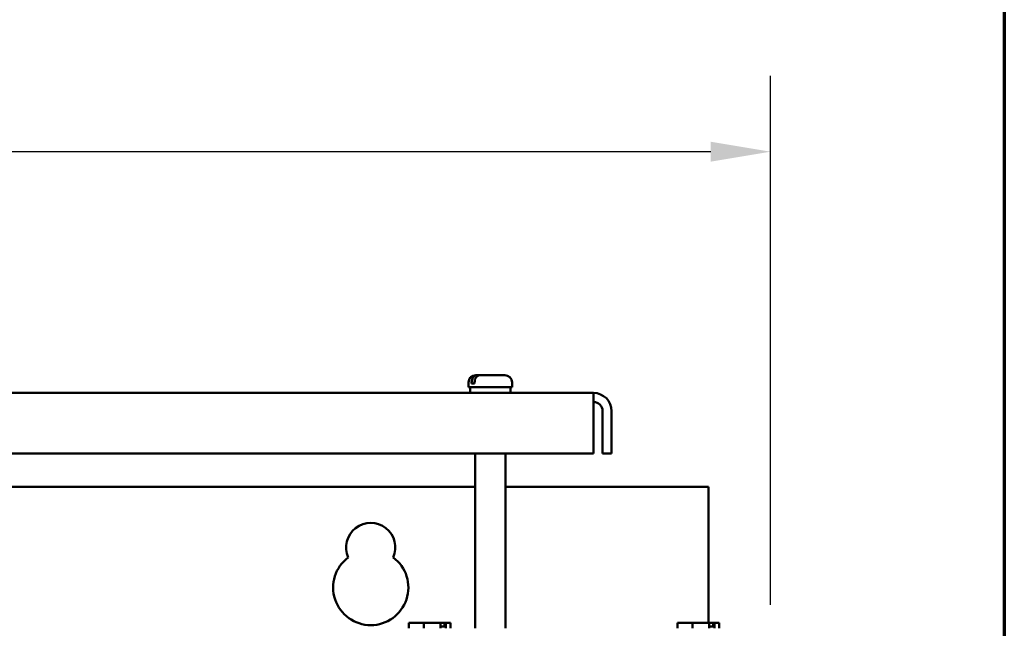
# Model space of a CAD drawing. Units: inches. Extents: x 2.2 to 96.8, y 1.1 to 75.4.
# Drawn here: x 88.3 to 95.6, y 48.8 to 53.3 of the extents above; entities that cross this region are included whole.
import ezdxf

# ---------------------------------------------------------------- set-up
doc = ezdxf.new("R2010")
doc.units = ezdxf.units.IN
doc.header["$LTSCALE"] = 4.5
doc.header["$MEASUREMENT"] = 0
doc.layers.get('0').update_dxf_attribs({"lineweight": 25})
for name, color, linetype, lineweight in [('Border (ANSI)', 7, 'Continuous', 70), ('Dimension (ANSI)', 7, 'Continuous', 25), ('Visible (ANSI)', 7, 'Continuous', 50)]:
    doc.layers.add(name, color=color, linetype=linetype, lineweight=lineweight)
doc.styles.add('Note Text (ANSI)', font='tahoma.ttf')
doc.dimstyles.new('Default (ANSI)', dxfattribs={"dimscale": 4.5, "dimtxt": 0.12, "dimasz": 0.098425, "dimexe": 0.125, "dimexo": 0.0625, "dimgap": 0.031496, "dimtad": 0, "dimtih": 1, "dimtoh": 1, "dimzin": 0, "dimdsep": 46, "dimtxsty": 'Note Text (ANSI)', "dimcen": 0.09, "dimdle": 0.393701, "dimclrd": 256, "dimclre": 256, "dimclrt": 256, "dimadec": 0, "dimazin": 1, "dimtfac": 1, "dimtofl": 0, "dimtmove": 0, "dimatfit": 3, "dimfxl": 1, "dimtolj": 1, "dimtzin": 4, "dimlwd": -1, "dimlwe": -1, "dimarcsym": 0})

# ---------------------------------------------------------------- blocks, each defined once
blk = doc.blocks.new('Borders Default Border')
at = {"layer": 'Border (ANSI)', "flags": 128}
blk.add_lwpolyline([(0.75, 0.5), (0.75, 16.5), (21.25, 16.5), (21.25, 0.5), (0.75, 0.5)], dxfattribs=at)
blk = doc.blocks.new('*D29')
at = {"layer": 'Defpoints', "color": 0, "transparency": 16777216}
for p in [(93.8904, 52.324), (93.8904, 48.6797), (78.0369, 37.4297)]:
    blk.add_point(p, dxfattribs=at)
at = {"layer": 'Dimension (ANSI)', "transparency": 16777216}
for p, q in [((78.0369, 37.7109), (78.0369, 52.8865)), ((93.8904, 48.9609), (93.8904, 52.8865)), ((78.4798, 52.324), (84.9559, 52.324)), ((93.4475, 52.324), (86.9714, 52.324))]:
    blk.add_line(p, q, dxfattribs=at)
for points in [[(78.4798, 52.3979), (78.4798, 52.2502), (78.0369, 52.324)], [(93.4475, 52.3979), (93.4475, 52.2502), (93.8904, 52.324)]]:
    blk.add_solid(points, dxfattribs=at)
at = {"layer": 'Dimension (ANSI)', "transparency": 16777216, "insert": (85.0976, 52.6053), "char_height": 0.54, "attachment_point": 1, "style": 'Note Text (ANSI)'}
blk.add_mtext('\\A1;17.62', dxfattribs=at)

msp = doc.modelspace()

# ---------------------------------------------------------------- linework, layer by layer
at = {"layer": 'Visible (ANSI)'}
for p, q in [((91.6511, 50.5763), (91.6511, 50.6123)), ((91.6741, 50.6033), (91.6741, 50.6123)), ((91.6959, 50.6123), (91.6959, 50.6033)), ((91.7051, 50.6663), (91.7175, 50.6663)), ((91.7175, 50.6663), (91.7393, 50.6663)), ((91.7393, 50.6663), (91.9202, 50.6663)), ((91.9742, 50.5763), (91.9742, 50.6123)), ((91.6511, 50.5763), (91.9742, 50.5763)), ((91.6624, 50.534), (91.6624, 50.5763)), ((91.6741, 50.6033), (91.6959, 50.6033)), ((91.963, 50.534), (91.963, 50.5763)), ((92.5782, 50.534), (79.3471, 50.534)), ((92.5782, 50.534), (92.5782, 50.3996)), ((92.5782, 50.0843), (92.5782, 50.3996)), ((92.6455, 50.3996), (92.6455, 50.0843)), ((92.7127, 50.3996), (92.7127, 50.0843)), ((79.3471, 50.0843), (92.5782, 50.0843)), ((91.7006, 48.7877), (91.7006, 50.0843)), ((91.9247, 48.7877), (91.9247, 50.0843)), ((92.6455, 50.0843), (92.7127, 50.0843)), ((80.2247, 49.8371), (91.7006, 49.8371)), ((91.9247, 49.8371), (93.4316, 49.8371)), ((93.4316, 49.8371), (93.4316, 48.8279)), ((91.245, 48.8279), (91.2097, 48.8279)), ((91.2097, 48.7877), (91.2097, 48.8279)), ((91.2479, 48.8279), (91.245, 48.8279)), ((91.2829, 48.8279), (91.2829, 48.8279)), ((91.2829, 48.8279), (91.2849, 48.8279)), ((91.3202, 48.8279), (91.2849, 48.8279)), ((91.3692, 48.8279), (91.3202, 48.8279)), ((91.3202, 48.7877), (91.3202, 48.8279)), ((91.4246, 48.8279), (91.3692, 48.8279)), ((91.4434, 48.8279), (91.4246, 48.8279)), ((91.4434, 48.7877), (91.4434, 48.8279)), ((91.472, 48.8009), (91.4434, 48.8009)), ((91.472, 48.8189), (91.472, 48.8009)), ((91.4784, 48.8279), (91.4821, 48.8279)), ((91.4821, 48.8279), (91.4821, 48.7877)), ((91.4874, 48.8279), (91.4821, 48.8279)), ((91.5029, 48.8279), (91.4874, 48.8279)), ((91.5166, 48.8279), (91.5029, 48.8279)), ((91.5166, 48.7877), (91.5166, 48.8279)), ((93.2376, 48.8279), (93.2023, 48.8279)), ((93.2023, 48.7877), (93.2023, 48.8279)), ((93.2405, 48.8279), (93.2376, 48.8279)), ((93.2755, 48.8279), (93.2755, 48.8279)), ((93.2755, 48.8279), (93.2775, 48.8279)), ((93.3128, 48.8279), (93.2775, 48.8279)), ((93.3618, 48.8279), (93.3128, 48.8279)), ((93.3128, 48.7877), (93.3128, 48.8279)), ((93.4172, 48.8279), (93.3618, 48.8279)), ((93.436, 48.8279), (93.4172, 48.8279)), ((93.436, 48.7877), (93.436, 48.8279)), ((93.4646, 48.8009), (93.436, 48.8009)), ((93.4646, 48.8189), (93.4646, 48.8009)), ((93.471, 48.8279), (93.4747, 48.8279)), ((93.4747, 48.8279), (93.4747, 48.7877)), ((93.48, 48.8279), (93.4747, 48.8279)), ((93.4955, 48.8279), (93.48, 48.8279)), ((93.5092, 48.8279), (93.4955, 48.8279)), ((93.5092, 48.7877), (93.5092, 48.8279))]:
    msp.add_line(p, q, dxfattribs=at)
for centre, radius, start, end in [((91.7051, 50.6123), 0.054, 90, 180), ((91.9202, 50.6123), 0.054, 0, 90), ((92.5782, 50.3996), 0.1345, 0, 90), ((92.5782, 50.3996), 0.0672, 0, 90), ((90.926, 49.3871), 0.1827, 336.22711, 203.77289), ((90.926, 49.0901), 0.279, 126.81806, 53.18194)]:
    msp.add_arc(centre, radius, start, end, dxfattribs=at)
for points, knots in [([(91.6741, 50.6123), (91.6741, 50.619), (91.6753, 50.6268), (91.6794, 50.6391), (91.683, 50.6457), (91.6905, 50.6552), (91.6958, 50.6596), (91.7057, 50.6648), (91.7121, 50.6663), (91.7175, 50.6663)], [0, 0, 0, 0, 0.0562758, 0.0562758, 0.1127314, 0.1127314, 0.169509, 0.169509, 0.2268296, 0.2268296, 0.2268296, 0.2268296]), ([(91.7393, 50.6663), (91.7339, 50.6663), (91.7276, 50.6648), (91.7177, 50.6596), (91.7123, 50.6552), (91.7048, 50.6457), (91.7012, 50.6391), (91.6972, 50.6268), (91.6959, 50.619), (91.6959, 50.6123)], [-0.2268296, -0.2268296, -0.2268296, -0.2268296, -0.169509, -0.169509, -0.1127314, -0.1127314, -0.0562758, -0.0562758, 0, 0, 0, 0]), ([(91.245, 48.8279), (91.2469, 48.8279), (91.2491, 48.8279), (91.2553, 48.8276), (91.2606, 48.8274), (91.2649, 48.8274), (91.2693, 48.8274), (91.2745, 48.8276), (91.2807, 48.8279), (91.283, 48.8279), (91.2849, 48.8279)], [0.5840084, 0.5840084, 0.5840084, 0.5840084, 0.6066591, 0.6066591, 0.6595764, 0.6595764, 0.6595764, 0.7124936, 0.7124936, 0.7351443, 0.7351443, 0.7351443, 0.7351443]), ([(91.3692, 48.8279), (91.3718, 48.8279), (91.3749, 48.8279), (91.3836, 48.8276), (91.3908, 48.8274), (91.3969, 48.8274), (91.403, 48.8274), (91.4102, 48.8276), (91.4189, 48.8279), (91.422, 48.8279), (91.4246, 48.8279)], [0.5840084, 0.5840084, 0.5840084, 0.5840084, 0.6066591, 0.6066591, 0.6595764, 0.6595764, 0.6595764, 0.7124936, 0.7124936, 0.7351443, 0.7351443, 0.7351443, 0.7351443]), ([(91.4777, 48.8279), (91.4769, 48.8278), (91.476, 48.8278), (91.4709, 48.8276), (91.4657, 48.8274), (91.4613, 48.8274), (91.457, 48.8274), (91.4517, 48.8276), (91.4461, 48.8278), (91.4448, 48.8279), (91.4434, 48.8279)], [0.5974542, 0.5974542, 0.5974542, 0.5974542, 0.6066591, 0.6066591, 0.6595764, 0.6595764, 0.6595764, 0.7124936, 0.7124936, 0.7274694, 0.7274694, 0.7274694, 0.7274694]), ([(91.472, 48.8189), (91.472, 48.82), (91.4722, 48.8213), (91.4728, 48.8234), (91.4733, 48.8245), (91.4744, 48.826), (91.4752, 48.8268), (91.4766, 48.8276), (91.4776, 48.8279), (91.4784, 48.8279)], [0.07595608, 0.07595608, 0.07595608, 0.07595608, 0.0852977, 0.0852977, 0.09474337, 0.09474337, 0.10430681, 0.10430681, 0.11395453, 0.11395453, 0.11395453, 0.11395453]), ([(91.4874, 48.8279), (91.4881, 48.8279), (91.489, 48.8279), (91.4914, 48.8276), (91.4934, 48.8274), (91.4951, 48.8274), (91.4968, 48.8274), (91.4988, 48.8276), (91.5013, 48.8279), (91.5021, 48.8279), (91.5029, 48.8279)], [0.5840084, 0.5840084, 0.5840084, 0.5840084, 0.6066591, 0.6066591, 0.6595764, 0.6595764, 0.6595764, 0.7124936, 0.7124936, 0.7351443, 0.7351443, 0.7351443, 0.7351443]), ([(93.2376, 48.8279), (93.2395, 48.8279), (93.2417, 48.8279), (93.2479, 48.8276), (93.2532, 48.8274), (93.2575, 48.8274), (93.2619, 48.8274), (93.2671, 48.8276), (93.2733, 48.8279), (93.2756, 48.8279), (93.2775, 48.8279)], [0.5840084, 0.5840084, 0.5840084, 0.5840084, 0.6066591, 0.6066591, 0.6595764, 0.6595764, 0.6595764, 0.7124936, 0.7124936, 0.7351443, 0.7351443, 0.7351443, 0.7351443]), ([(93.3618, 48.8279), (93.3644, 48.8279), (93.3675, 48.8279), (93.3762, 48.8276), (93.3834, 48.8274), (93.3895, 48.8274), (93.3956, 48.8274), (93.4028, 48.8276), (93.4115, 48.8279), (93.4146, 48.8279), (93.4172, 48.8279)], [0.5840084, 0.5840084, 0.5840084, 0.5840084, 0.6066591, 0.6066591, 0.6595764, 0.6595764, 0.6595764, 0.7124936, 0.7124936, 0.7351443, 0.7351443, 0.7351443, 0.7351443]), ([(93.4703, 48.8279), (93.4695, 48.8278), (93.4686, 48.8278), (93.4635, 48.8276), (93.4583, 48.8274), (93.4539, 48.8274), (93.4496, 48.8274), (93.4443, 48.8276), (93.4387, 48.8278), (93.4374, 48.8279), (93.436, 48.8279)], [0.5974542, 0.5974542, 0.5974542, 0.5974542, 0.6066591, 0.6066591, 0.6595764, 0.6595764, 0.6595764, 0.7124936, 0.7124936, 0.7274694, 0.7274694, 0.7274694, 0.7274694]), ([(93.4646, 48.8189), (93.4646, 48.82), (93.4648, 48.8213), (93.4654, 48.8234), (93.4659, 48.8245), (93.467, 48.826), (93.4678, 48.8268), (93.4692, 48.8276), (93.4702, 48.8279), (93.471, 48.8279)], [0.07595608, 0.07595608, 0.07595608, 0.07595608, 0.0852977, 0.0852977, 0.09474337, 0.09474337, 0.10430681, 0.10430681, 0.11395453, 0.11395453, 0.11395453, 0.11395453]), ([(93.48, 48.8279), (93.4807, 48.8279), (93.4816, 48.8279), (93.484, 48.8276), (93.486, 48.8274), (93.4877, 48.8274), (93.4894, 48.8274), (93.4914, 48.8276), (93.4939, 48.8279), (93.4947, 48.8279), (93.4955, 48.8279)], [0.5840084, 0.5840084, 0.5840084, 0.5840084, 0.6066591, 0.6066591, 0.6595764, 0.6595764, 0.6595764, 0.7124936, 0.7124936, 0.7351443, 0.7351443, 0.7351443, 0.7351443])]:
    msp.add_open_spline(points, degree=3, knots=knots, dxfattribs=at)
for points in [[(91.2486, 48.8279), (91.2483, 48.8279), (91.2481, 48.8279), (91.2479, 48.8279)], [(93.2412, 48.8279), (93.2409, 48.8279), (93.2407, 48.8279), (93.2405, 48.8279)]]:
    msp.add_open_spline(points, degree=3, dxfattribs=at)

# ---------------------------------------------------------------- block references
at = {"xscale": 4.5, "yscale": 4.5, "zscale": 4.5}
msp.add_blockref('Borders Default Border', (0, 0), dxfattribs=at)

# ---------------------------------------------------------------- dimensions: what is measured, and where the dimension line sits
at = {"layer": 'Dimension (ANSI)'}
dim = msp.add_linear_dim(base=(93.8904193522, 52.3240450612), p1=(78.0369193522, 37.4296815314), p2=(93.8904193522, 48.6796815314), dimstyle='Default (ANSI)', override={"dimgap": 0.031496, "dimtih": 0, "dimtoh": 0, "dimdec": 2, "dimlfac": 1.111111, "dimtol": 0, "dimlim": 0, "dimtp": 0, "dimtm": 0, "dimtdec": 2, "dimatfit": 1}, dxfattribs=at)
dim.commit()
dim.dimension.update_dxf_attribs({"geometry": '*D29', "text_midpoint": (85.9636693522, 52.3240450612), "dimtype": 160})

doc.saveas('drawing.dxf')
